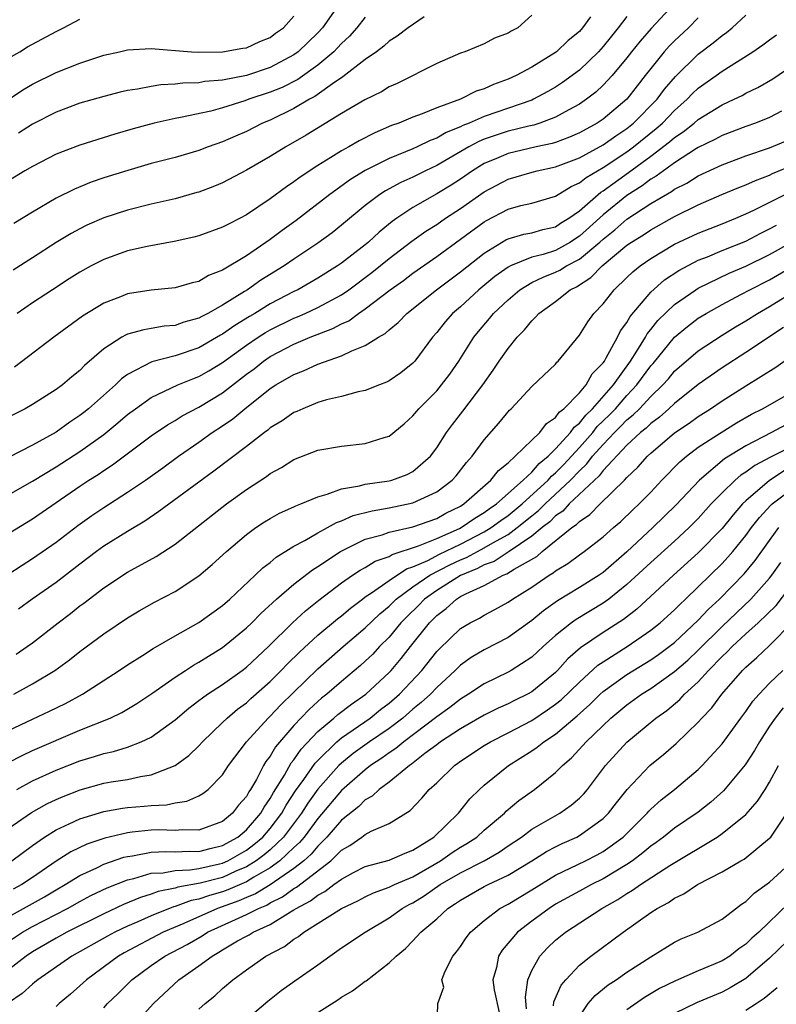
# Model space of a CAD drawing. Units: inches. Extents: x 2589000 to 2592000, y 1488000 to 1491000.
# Drawn here: x 2589348 to 2589412, y 1488577 to 1488660 of the extents above; entities that cross this region are included whole.
import ezdxf

# ---------------------------------------------------------------- set-up
doc = ezdxf.new("R2010")
doc.units = ezdxf.units.IN
doc.header["$MEASUREMENT"] = 0
doc.layers.add('LD25891488_2ft', color=214, linetype='Continuous')

msp = doc.modelspace()

# ---------------------------------------------------------------- linework, layer by layer
at = {"layer": 'LD25891488_2ft'}
for points, elevation in [([(2589375.696, 1488662.304), (2589373.39, 1488659), (2589373, 1488658.582), (2589371.361, 1488657), (2589371, 1488656.735), (2589369, 1488655.677), (2589366.997, 1488654.997), (2589365, 1488654.604), (2589363.511, 1488654.489), (2589363, 1488654.394), (2589361.646, 1488654.354), (2589361, 1488654.262), (2589359.79, 1488654.21), (2589359, 1488654.079), (2589357.85, 1488653.85), (2589357, 1488653.742), (2589356.393, 1488653.607), (2589355, 1488653.247), (2589353, 1488652.667), (2589351, 1488651.928), (2589349, 1488650.921), (2589347.845, 1488650.155)], 12000), ([(2589402.964, 1488661.036), (2589401.05, 1488658.95), (2589400.104, 1488657.896), (2589399.386, 1488657), (2589399, 1488656.492), (2589397.758, 1488655), (2589397, 1488654.185), (2589396.389, 1488653.611), (2589395.598, 1488653), (2589395, 1488652.59), (2589394.121, 1488652.121), (2589393, 1488651.488), (2589391.689, 1488651), (2589391.165, 1488650.835), (2589390.745, 1488650.745), (2589389, 1488650.316), (2589388, 1488650), (2589387, 1488649.639), (2589386.542, 1488649.458), (2589385.7, 1488649), (2589383, 1488647.435), (2589382.069, 1488647), (2589381, 1488646.465), (2589379.992, 1488646.008), (2589378.693, 1488645.306), (2589378.218, 1488645), (2589377, 1488644.069), (2589375, 1488642.42), (2589374.209, 1488641.792), (2589373, 1488640.923), (2589371, 1488639.573), (2589370.179, 1488639), (2589368.213, 1488637.787), (2589367.091, 1488637), (2589366.841, 1488636.841), (2589365, 1488635.703), (2589363.753, 1488635), (2589363.251, 1488634.749), (2589363, 1488634.595), (2589361.741, 1488634.259), (2589361, 1488634), (2589360.08, 1488633.92), (2589359, 1488633.728), (2589358.361, 1488633.639), (2589357, 1488633.25), (2589356.82, 1488633.18), (2589356.513, 1488633), (2589355, 1488632.039), (2589353.379, 1488630.622), (2589353, 1488630.221), (2589352.324, 1488629.676), (2589351.54, 1488629), (2589351, 1488628.601), (2589349, 1488627.353), (2589348.38, 1488627), (2589346.142, 1488625.858)], 11988), ([(2589347, 1488619.758), (2589349, 1488620.904), (2589351, 1488622.102), (2589353, 1488623.393), (2589355, 1488624.828), (2589356.2, 1488625.8), (2589357, 1488626.499), (2589357.666, 1488627), (2589359, 1488627.941), (2589361.242, 1488629), (2589362.489, 1488629.511), (2589363, 1488629.69), (2589363.833, 1488630.167), (2589365, 1488630.875), (2589367, 1488632.334), (2589367.986, 1488633), (2589368.603, 1488633.397), (2589369, 1488633.624), (2589371, 1488634.6), (2589371.29, 1488634.71), (2589371.943, 1488635), (2589373, 1488635.493), (2589375, 1488636.578), (2589375.609, 1488637), (2589377.556, 1488638.444), (2589379, 1488639.616), (2589380.923, 1488641.077), (2589382.091, 1488641.909), (2589383, 1488642.476), (2589383.753, 1488643), (2589385, 1488643.818), (2589387, 1488645.227), (2589389, 1488646.289), (2589390.833, 1488646.833), (2589391.453, 1488647), (2589393, 1488647.333), (2589395, 1488648.095), (2589397, 1488649.169), (2589398.061, 1488649.939), (2589399, 1488650.543), (2589399.564, 1488651), (2589401.537, 1488653), (2589402.15, 1488653.85), (2589403.087, 1488654.913), (2589405, 1488656.795), (2589406.257, 1488657.743), (2589407, 1488658.37), (2589407.377, 1488658.623), (2589407.841, 1488659), (2589409, 1488660.07)], 11984), ([(2589391, 1488660.067), (2589389.828, 1488659), (2589389.266, 1488658.734), (2589389, 1488658.549), (2589387.873, 1488658.127), (2589387, 1488657.671), (2589385.381, 1488657), (2589385, 1488656.866), (2589383, 1488655.997), (2589379.667, 1488654.333), (2589379, 1488654.037), (2589378.362, 1488653.638), (2589376.948, 1488652.948), (2589375, 1488651.795), (2589372.017, 1488649.983), (2589370.306, 1488649), (2589369, 1488648.191), (2589367, 1488647.032), (2589365, 1488645.975), (2589364.307, 1488645.693), (2589363, 1488645.204), (2589362.842, 1488645.158), (2589361, 1488644.645), (2589359, 1488644.188), (2589357, 1488643.692), (2589355, 1488643.035), (2589353.591, 1488642.409), (2589353, 1488642.118), (2589352.272, 1488641.728), (2589351, 1488640.967), (2589349, 1488639.69), (2589347.372, 1488638.628)], 11994), ([(2589347, 1488652.983), (2589348.208, 1488653.792), (2589349, 1488654.274), (2589351, 1488655.262), (2589353, 1488656.051), (2589355, 1488656.712), (2589356.333, 1488657), (2589357, 1488657.161), (2589359, 1488657.263), (2589362.384, 1488657), (2589362.967, 1488656.967), (2589365, 1488656.98), (2589366.7, 1488657.3), (2589367, 1488657.33), (2589368.131, 1488657.869), (2589369, 1488658.199), (2589369.454, 1488658.546), (2589370.105, 1488659), (2589371, 1488659.975)], 12002), ([(2589377, 1488659.909), (2589376.274, 1488659), (2589375.682, 1488658.318), (2589375, 1488657.7), (2589374.673, 1488657.327), (2589374.35, 1488657), (2589373, 1488655.865), (2589371.327, 1488654.673), (2589369.994, 1488654.005), (2589369, 1488653.597), (2589367.217, 1488653), (2589366.865, 1488652.865), (2589365, 1488652.28), (2589364.017, 1488652.017), (2589361.466, 1488651.466), (2589361, 1488651.393), (2589359.244, 1488651), (2589357.48, 1488650.52), (2589355.932, 1488650.068), (2589353, 1488649.15), (2589351, 1488648.381), (2589349, 1488647.364), (2589348.379, 1488647), (2589347, 1488646.16)], 11998), ([(2589405, 1488659.854), (2589404.188, 1488659), (2589403, 1488657.908), (2589402.545, 1488657.455), (2589402.138, 1488657), (2589401, 1488655.6), (2589400.542, 1488655), (2589399.855, 1488654.145), (2589398.991, 1488653), (2589397, 1488651.341), (2589396.497, 1488651), (2589395, 1488650.18), (2589394.182, 1488649.818), (2589393, 1488649.376), (2589392.714, 1488649.286), (2589391.372, 1488649), (2589389, 1488648.449), (2589388.02, 1488648.02), (2589387, 1488647.6), (2589386.004, 1488647), (2589385, 1488646.302), (2589384.209, 1488645.792), (2589383, 1488645.044), (2589381, 1488643.911), (2589379.636, 1488643), (2589379.26, 1488642.74), (2589378.155, 1488641.845), (2589377.268, 1488641), (2589377, 1488640.781), (2589375, 1488639.231), (2589374.666, 1488639), (2589373, 1488637.962), (2589371.336, 1488637), (2589371, 1488636.838), (2589369, 1488635.799), (2589367.707, 1488635), (2589367.257, 1488634.743), (2589366.016, 1488633.984), (2589365, 1488633.255), (2589364.83, 1488633.17), (2589363, 1488632.111), (2589361, 1488631.446), (2589359.059, 1488630.941), (2589357, 1488629.867), (2589356.494, 1488629.506), (2589355.984, 1488629), (2589353.725, 1488627), (2589353.325, 1488626.675), (2589353, 1488626.417), (2589352.139, 1488625.86), (2589351, 1488625.033), (2589349, 1488623.92), (2589347, 1488622.907)], 11986), ([(2589347, 1488656.445), (2589347.94, 1488657), (2589348.584, 1488657.416), (2589351, 1488658.71), (2589351.607, 1488659), (2589353, 1488659.74)], 12004), ([(2589381.94, 1488659.94), (2589380.592, 1488659), (2589379.691, 1488658.309), (2589379, 1488657.882), (2589378.546, 1488657.454), (2589377.937, 1488657), (2589377, 1488656.338), (2589375.119, 1488654.881), (2589375, 1488654.817), (2589374.444, 1488654.444), (2589372.766, 1488653.234), (2589372.305, 1488653), (2589371, 1488652.217), (2589369, 1488651.26), (2589368.366, 1488651), (2589367, 1488650.302), (2589366.087, 1488649.913), (2589365, 1488649.421), (2589363.788, 1488649), (2589363, 1488648.7), (2589361, 1488648.122), (2589359, 1488647.592), (2589357.03, 1488647.03), (2589355, 1488646.396), (2589353.956, 1488646.044), (2589352.54, 1488645.46), (2589351, 1488644.68), (2589349, 1488643.509), (2589347.446, 1488642.554)], 11996), ([(2589399, 1488659.957), (2589398.268, 1488659), (2589397.692, 1488658.308), (2589397, 1488657.435), (2589396.608, 1488657), (2589395, 1488655.456), (2589393.591, 1488654.409), (2589393, 1488654.026), (2589392.352, 1488653.648), (2589391.136, 1488653), (2589391, 1488652.941), (2589387, 1488651.561), (2589385.721, 1488651), (2589385.204, 1488650.796), (2589385, 1488650.685), (2589383.795, 1488650.205), (2589383, 1488649.739), (2589382.453, 1488649.547), (2589381.346, 1488649), (2589381, 1488648.844), (2589379, 1488648.02), (2589377, 1488647.009), (2589375.747, 1488646.253), (2589374.009, 1488645), (2589371.188, 1488642.812), (2589370.019, 1488641.981), (2589369, 1488641.204), (2589367, 1488639.857), (2589365, 1488638.654), (2589363.806, 1488638.194), (2589363, 1488637.7), (2589362.425, 1488637.575), (2589361, 1488637.153), (2589359, 1488636.966), (2589357, 1488636.653), (2589356.412, 1488636.412), (2589355, 1488635.875), (2589353.214, 1488634.786), (2589350.796, 1488633), (2589347.508, 1488630.492)], 11990), ([(2589395.939, 1488659.939), (2589395.263, 1488659), (2589395, 1488658.708), (2589394.062, 1488657.938), (2589393.091, 1488657), (2589393, 1488656.931), (2589391, 1488655.711), (2589389.697, 1488655), (2589389, 1488654.68), (2589387.767, 1488654.233), (2589387, 1488653.875), (2589386.329, 1488653.671), (2589385.008, 1488653), (2589383, 1488652.291), (2589381.779, 1488651.779), (2589381, 1488651.506), (2589379.814, 1488651), (2589379.213, 1488650.787), (2589377.807, 1488650.193), (2589376.492, 1488649.508), (2589375.613, 1488649), (2589375, 1488648.669), (2589374.106, 1488648.106), (2589373, 1488647.442), (2589371.53, 1488646.47), (2589371, 1488646.056), (2589370.359, 1488645.641), (2589369, 1488644.626), (2589367, 1488643.277), (2589366.473, 1488643), (2589365.482, 1488642.518), (2589365, 1488642.243), (2589363, 1488641.53), (2589362.58, 1488641.42), (2589360.937, 1488641.063), (2589358.643, 1488640.643), (2589357, 1488640.263), (2589355, 1488639.543), (2589353.955, 1488639), (2589353, 1488638.473), (2589352.1, 1488637.9), (2589350.7, 1488637), (2589349, 1488635.881), (2589347.729, 1488635)], 11992), ([(2589347, 1488616.496), (2589349, 1488617.739), (2589353, 1488620.498), (2589353.749, 1488621), (2589354.521, 1488621.479), (2589355, 1488621.814), (2589355.731, 1488622.269), (2589359, 1488624.711), (2589360.354, 1488625.646), (2589361, 1488626.014), (2589361.603, 1488626.397), (2589363, 1488627.13), (2589365, 1488628.337), (2589367, 1488629.889), (2589367.642, 1488630.358), (2589368.447, 1488631), (2589369, 1488631.375), (2589371, 1488632.429), (2589372.361, 1488633), (2589374.274, 1488633.726), (2589375, 1488634.117), (2589375.615, 1488634.385), (2589376.432, 1488635), (2589377, 1488635.377), (2589379.094, 1488637), (2589380.217, 1488637.783), (2589381, 1488638.382), (2589383, 1488639.78), (2589387, 1488642.702), (2589387.188, 1488642.812), (2589389, 1488643.764), (2589390.066, 1488644.066), (2589391, 1488644.284), (2589393, 1488644.873), (2589394.322, 1488645.678), (2589395, 1488645.969), (2589395.564, 1488646.436), (2589397, 1488647.257), (2589399, 1488648.585), (2589399.559, 1488649), (2589401.467, 1488650.533), (2589401.984, 1488651), (2589403, 1488652.056), (2589404.077, 1488653), (2589404.523, 1488653.477), (2589405, 1488653.93), (2589406.508, 1488655), (2589407, 1488655.367), (2589409.602, 1488657), (2589410.435, 1488657.565), (2589411, 1488657.996), (2589411.589, 1488658.411)], 11982), ([(2589346.929, 1488613.071), (2589348.141, 1488613.86), (2589349, 1488614.397), (2589351, 1488615.768), (2589352.827, 1488617.173), (2589353.989, 1488618.011), (2589355, 1488618.705), (2589357, 1488619.984), (2589358.5, 1488621), (2589359.966, 1488622.034), (2589361.276, 1488623), (2589363, 1488624.194), (2589364.124, 1488625), (2589365, 1488625.568), (2589365.852, 1488626.148), (2589366.859, 1488627), (2589369, 1488628.689), (2589369.484, 1488629), (2589371, 1488629.884), (2589371.81, 1488630.191), (2589373, 1488630.745), (2589375, 1488631.439), (2589375.872, 1488631.872), (2589377, 1488632.297), (2589378.097, 1488633), (2589378.678, 1488633.322), (2589379, 1488633.628), (2589379.765, 1488634.235), (2589380.493, 1488635), (2589382.997, 1488637), (2589385, 1488638.498), (2589387, 1488640.083), (2589388.816, 1488641.184), (2589389, 1488641.276), (2589390.339, 1488641.661), (2589391, 1488641.788), (2589391.938, 1488642.062), (2589393, 1488642.296), (2589393.42, 1488642.58), (2589394.113, 1488643), (2589395, 1488643.629), (2589396.798, 1488645.202), (2589397, 1488645.319), (2589399.144, 1488646.856), (2589401, 1488648.22), (2589402.581, 1488649.419), (2589403, 1488649.798), (2589403.735, 1488650.265), (2589404.646, 1488651), (2589405, 1488651.309), (2589407, 1488652.545), (2589408.01, 1488653), (2589408.679, 1488653.321), (2589409, 1488653.507), (2589410.02, 1488653.98), (2589411.279, 1488654.721), (2589414.844, 1488657.156)], 11980), ([(2589412, 1488652.001), (2589411, 1488651.475), (2589409.8, 1488651), (2589409, 1488650.726), (2589407, 1488649.956), (2589406.391, 1488649.609), (2589405, 1488648.943), (2589404.857, 1488648.857), (2589403, 1488647.669), (2589402.067, 1488647), (2589401.462, 1488646.538), (2589401, 1488646.281), (2589400.277, 1488645.723), (2589399, 1488644.903), (2589397, 1488643.296), (2589395, 1488641.485), (2589394.698, 1488641.302), (2589394.25, 1488641), (2589393, 1488640.306), (2589391.965, 1488639.965), (2589391, 1488639.721), (2589389.221, 1488639), (2589389, 1488638.883), (2589387.896, 1488638.105), (2589386.558, 1488637), (2589385, 1488635.571), (2589384.334, 1488635), (2589383.714, 1488634.286), (2589383, 1488633.396), (2589382.642, 1488633), (2589381.156, 1488631), (2589381, 1488630.826), (2589379.979, 1488630.021), (2589379, 1488629.331), (2589378.782, 1488629.218), (2589378.19, 1488629), (2589377, 1488628.524), (2589376.402, 1488628.402), (2589375, 1488628.029), (2589373.732, 1488627.732), (2589373, 1488627.511), (2589371.733, 1488627), (2589371.228, 1488626.772), (2589371, 1488626.687), (2589370.01, 1488625.99), (2589369, 1488625.377), (2589368.799, 1488625.201), (2589368.514, 1488625), (2589367, 1488623.824), (2589364.249, 1488621.751), (2589359.643, 1488618.358), (2589358.443, 1488617.557), (2589357, 1488616.689), (2589355, 1488615.444), (2589354.392, 1488615), (2589353, 1488613.942), (2589351, 1488612.401), (2589348.993, 1488611), (2589347.838, 1488610.162)], 11978), ([(2589347.64, 1488606.36), (2589348.555, 1488607), (2589349, 1488607.327), (2589351.155, 1488609), (2589352.21, 1488609.791), (2589353, 1488610.42), (2589353.339, 1488610.661), (2589355, 1488611.936), (2589357, 1488613.252), (2589359.417, 1488614.583), (2589361, 1488615.619), (2589365.338, 1488619), (2589367, 1488620.208), (2589368.693, 1488621.307), (2589369, 1488621.542), (2589369.952, 1488622.048), (2589371, 1488622.73), (2589373, 1488623.509), (2589375, 1488623.854), (2589377, 1488624.08), (2589378.584, 1488624.583), (2589379, 1488624.691), (2589380.266, 1488625.734), (2589381, 1488626.387), (2589381.489, 1488627), (2589383, 1488628.513), (2589383.415, 1488629), (2589384.1, 1488629.9), (2589384.855, 1488631), (2589386.125, 1488633), (2589386.517, 1488633.483), (2589387.433, 1488634.566), (2589387.772, 1488635), (2589389, 1488636.157), (2589389.995, 1488637), (2589391, 1488637.591), (2589391.944, 1488638.056), (2589393, 1488638.464), (2589393.36, 1488638.64), (2589393.913, 1488639), (2589395, 1488639.575), (2589396.723, 1488641), (2589397, 1488641.251), (2589397.977, 1488642.023), (2589399, 1488642.924), (2589401, 1488644.232), (2589402.751, 1488645.249), (2589403, 1488645.44), (2589404.037, 1488645.963), (2589405, 1488646.568), (2589407, 1488647.5), (2589409, 1488648.245), (2589411, 1488648.924), (2589413, 1488649.754)], 11976), ([(2589347.431, 1488603), (2589349, 1488603.878), (2589350.891, 1488605), (2589352.116, 1488605.884), (2589353, 1488606.587), (2589355, 1488608.081), (2589357, 1488609.414), (2589357.994, 1488610.007), (2589359.272, 1488610.728), (2589361, 1488611.646), (2589363, 1488612.939), (2589364.108, 1488613.892), (2589365.318, 1488615), (2589367, 1488616.427), (2589367.803, 1488617), (2589368.522, 1488617.478), (2589369, 1488617.776), (2589369.788, 1488618.213), (2589371, 1488618.757), (2589371.155, 1488618.845), (2589371.583, 1488619), (2589373, 1488619.602), (2589373.802, 1488619.802), (2589375, 1488620.26), (2589376.502, 1488620.503), (2589377, 1488620.646), (2589379, 1488620.942), (2589379.218, 1488621), (2589380.52, 1488621.481), (2589381, 1488621.719), (2589382.492, 1488623), (2589383, 1488623.696), (2589383.83, 1488625), (2589384.319, 1488625.681), (2589385.205, 1488626.795), (2589386.877, 1488629), (2589387.758, 1488630.242), (2589388.263, 1488631), (2589389, 1488632.063), (2589389.775, 1488633), (2589390.383, 1488633.617), (2589391, 1488634.394), (2589391.318, 1488634.682), (2589391.583, 1488635), (2589393, 1488636.015), (2589394.24, 1488637), (2589394.75, 1488637.25), (2589395.976, 1488638.024), (2589396.913, 1488639), (2589399, 1488640.734), (2589399.374, 1488641), (2589400.385, 1488641.615), (2589401, 1488642.044), (2589403, 1488643.141), (2589405, 1488644.118), (2589406.988, 1488644.988), (2589408.411, 1488645.589), (2589409, 1488645.815), (2589409.81, 1488646.189), (2589411, 1488646.624), (2589411.249, 1488646.751), (2589413, 1488647.49)], 11974), ([(2589347, 1488599.945), (2589349, 1488600.917), (2589350.429, 1488601.571), (2589351.775, 1488602.225), (2589353.218, 1488603), (2589356.311, 1488605), (2589357, 1488605.467), (2589358.254, 1488606.254), (2589359.155, 1488606.844), (2589361, 1488607.905), (2589363, 1488609.022), (2589365, 1488610.458), (2589365.611, 1488611), (2589367.733, 1488613), (2589368.376, 1488613.624), (2589369, 1488614.081), (2589369.492, 1488614.508), (2589371, 1488615.431), (2589371.912, 1488615.912), (2589373, 1488616.551), (2589373.827, 1488617), (2589374.569, 1488617.431), (2589375, 1488617.575), (2589375.99, 1488618.01), (2589377.575, 1488618.424), (2589379, 1488618.676), (2589381, 1488619.088), (2589383, 1488620.005), (2589384.309, 1488621), (2589384.633, 1488621.366), (2589385.512, 1488622.488), (2589385.977, 1488623), (2589387, 1488624.376), (2589388.23, 1488625.77), (2589389.124, 1488626.876), (2589389.267, 1488627), (2589391, 1488628.865), (2589393, 1488630.749), (2589393.104, 1488630.896), (2589393.225, 1488631), (2589395, 1488633.167), (2589395.705, 1488634.295), (2589396.226, 1488635), (2589397, 1488635.81), (2589397.925, 1488637), (2589399, 1488638.013), (2589399.498, 1488638.503), (2589400.115, 1488639), (2589401, 1488639.625), (2589403, 1488640.826), (2589403.36, 1488641), (2589405, 1488641.756), (2589407, 1488642.537), (2589408.149, 1488643), (2589409, 1488643.367), (2589409.68, 1488643.68), (2589412.769, 1488645.231)], 11972), ([(2589347, 1488597.275), (2589348.137, 1488597.863), (2589349, 1488598.272), (2589353, 1488599.967), (2589355.534, 1488601), (2589356.527, 1488601.473), (2589357.783, 1488602.217), (2589359.125, 1488603.125), (2589361, 1488604.445), (2589361.864, 1488605), (2589362.556, 1488605.444), (2589363, 1488605.684), (2589363.806, 1488606.194), (2589365, 1488606.921), (2589367, 1488608.569), (2589367.446, 1488609), (2589368.211, 1488609.789), (2589369.541, 1488611), (2589371, 1488612.255), (2589372.545, 1488613.455), (2589373, 1488613.727), (2589374.923, 1488615), (2589377, 1488616.02), (2589378.405, 1488616.405), (2589379, 1488616.618), (2589381, 1488617.067), (2589383, 1488617.77), (2589383.782, 1488618.218), (2589385, 1488618.816), (2589385.291, 1488619), (2589387.56, 1488621), (2589388.195, 1488621.805), (2589389, 1488622.456), (2589389.597, 1488623), (2589391, 1488624.345), (2589391.667, 1488625), (2589392.235, 1488625.765), (2589393, 1488626.252), (2589393.305, 1488626.695), (2589393.704, 1488627), (2589395, 1488628.33), (2589395.57, 1488629), (2589396.08, 1488629.921), (2589397, 1488630.852), (2589397.101, 1488631), (2589397.261, 1488631.261), (2589398.207, 1488633), (2589398.461, 1488633.539), (2589399, 1488634.254), (2589399.259, 1488634.741), (2589401, 1488636.797), (2589402.173, 1488637.827), (2589403.378, 1488638.622), (2589405, 1488639.473), (2589405.774, 1488639.774), (2589407, 1488640.29), (2589409, 1488641.088), (2589410.25, 1488641.75), (2589411, 1488642.107), (2589411.565, 1488642.435)], 11970), ([(2589347.687, 1488595), (2589349, 1488595.717), (2589351, 1488596.624), (2589353, 1488597.409), (2589354.235, 1488597.765), (2589355, 1488598.026), (2589355.812, 1488598.188), (2589357, 1488598.565), (2589358.152, 1488599), (2589359, 1488599.401), (2589361, 1488600.859), (2589362.158, 1488601.842), (2589363, 1488602.461), (2589363.294, 1488602.706), (2589363.723, 1488603), (2589365, 1488603.824), (2589366.641, 1488605), (2589367, 1488605.274), (2589368.846, 1488607), (2589370.876, 1488609), (2589371.977, 1488610.023), (2589373.094, 1488610.906), (2589375, 1488612.354), (2589375.926, 1488613), (2589376.568, 1488613.432), (2589377, 1488613.654), (2589377.825, 1488614.175), (2589379, 1488614.589), (2589379.249, 1488614.751), (2589381.463, 1488615.463), (2589383, 1488616.095), (2589384.928, 1488616.927), (2589385.072, 1488617), (2589386.197, 1488617.803), (2589387, 1488618.274), (2589387.412, 1488618.589), (2589388.018, 1488619), (2589390.285, 1488621), (2589391, 1488621.668), (2589391.611, 1488622.389), (2589392.369, 1488623), (2589393, 1488623.623), (2589394.249, 1488625), (2589394.555, 1488625.445), (2589395, 1488625.785), (2589395.537, 1488626.463), (2589396.099, 1488627), (2589397.859, 1488629), (2589399.296, 1488631), (2589399.844, 1488631.844), (2589400.551, 1488633), (2589400.707, 1488633.293), (2589401, 1488633.641), (2589401.598, 1488634.402), (2589403, 1488635.747), (2589404.808, 1488637), (2589405, 1488637.118), (2589407.609, 1488638.391), (2589409, 1488638.987), (2589411, 1488639.97), (2589412.94, 1488641.06)], 11968), ([(2589345.378, 1488590.622), (2589348.935, 1488593.066), (2589350.22, 1488593.78), (2589351, 1488594.147), (2589351.594, 1488594.406), (2589353.028, 1488594.972), (2589355, 1488595.517), (2589355.638, 1488595.638), (2589357, 1488595.846), (2589358.094, 1488596.094), (2589359, 1488596.221), (2589360.995, 1488597.005), (2589362.159, 1488597.841), (2589363, 1488598.657), (2589363.313, 1488599), (2589365, 1488600.618), (2589365.379, 1488601), (2589366.258, 1488601.742), (2589367, 1488602.282), (2589367.372, 1488602.628), (2589369, 1488604.064), (2589369.933, 1488605), (2589370.448, 1488605.552), (2589371.455, 1488606.545), (2589373, 1488607.966), (2589374.657, 1488609.343), (2589375, 1488609.601), (2589375.755, 1488610.245), (2589376.752, 1488611), (2589377, 1488611.18), (2589377.519, 1488611.519), (2589379, 1488612.569), (2589380.464, 1488613.536), (2589381, 1488613.701), (2589382.251, 1488614.251), (2589383.234, 1488614.766), (2589385, 1488615.614), (2589387, 1488616.645), (2589387.594, 1488617), (2589388.391, 1488617.61), (2589389, 1488618.023), (2589390.19, 1488619), (2589392.378, 1488621), (2589392.664, 1488621.337), (2589393, 1488621.608), (2589393.685, 1488622.316), (2589395, 1488623.737), (2589396.121, 1488625), (2589396.509, 1488625.491), (2589397.525, 1488626.475), (2589398.026, 1488627), (2589399, 1488628.102), (2589399.847, 1488629), (2589401, 1488630.589), (2589401.193, 1488630.807), (2589402.991, 1488633.009), (2589404.092, 1488633.908), (2589405, 1488634.593), (2589405.656, 1488635), (2589407, 1488635.764), (2589408.585, 1488636.585), (2589409.348, 1488637), (2589411, 1488637.841), (2589413.006, 1488639)], 11966), ([(2589347.265, 1488589), (2589349, 1488590.282), (2589350.027, 1488591), (2589351, 1488591.607), (2589352.102, 1488592.102), (2589353, 1488592.537), (2589355, 1488593.143), (2589356.582, 1488593.419), (2589357, 1488593.475), (2589358.412, 1488593.588), (2589359, 1488593.656), (2589360.284, 1488593.716), (2589361, 1488593.875), (2589361.993, 1488594.007), (2589363, 1488594.47), (2589363.343, 1488594.657), (2589363.775, 1488595), (2589365, 1488596.221), (2589365.507, 1488597), (2589367.005, 1488599), (2589368.84, 1488601), (2589369, 1488601.145), (2589369.902, 1488602.098), (2589373, 1488605.133), (2589375.141, 1488607), (2589377, 1488608.569), (2589378.23, 1488609.77), (2589379, 1488610.401), (2589379.601, 1488611), (2589381, 1488612.016), (2589382.419, 1488613), (2589384.119, 1488613.881), (2589385, 1488614.293), (2589385.508, 1488614.492), (2589386.427, 1488615), (2589387, 1488615.295), (2589387.734, 1488615.734), (2589389, 1488616.435), (2589389.77, 1488617), (2589391, 1488618.007), (2589391.561, 1488618.439), (2589392.116, 1488619), (2589394.251, 1488621), (2589395, 1488621.789), (2589395.636, 1488622.364), (2589396.117, 1488623), (2589397, 1488623.998), (2589397.959, 1488625), (2589398.484, 1488625.516), (2589399, 1488626.056), (2589399.528, 1488626.472), (2589400.047, 1488627), (2589401, 1488628.018), (2589402.031, 1488629), (2589402.486, 1488629.514), (2589403, 1488630.142), (2589405, 1488631.874), (2589407, 1488633.191), (2589408.126, 1488633.874), (2589409, 1488634.382), (2589409.978, 1488635), (2589411, 1488635.58), (2589413.264, 1488637)], 11964), ([(2589412.166, 1488633.834), (2589409, 1488631.71), (2589407, 1488630.424), (2589405, 1488629.023), (2589403, 1488627.438), (2589402.538, 1488627), (2589401.727, 1488626.273), (2589401, 1488625.753), (2589400.627, 1488625.373), (2589400.153, 1488625), (2589399, 1488623.923), (2589397, 1488621.802), (2589396.655, 1488621.345), (2589394.153, 1488619), (2589393.604, 1488618.396), (2589393, 1488617.999), (2589392.503, 1488617.497), (2589391.858, 1488617), (2589391, 1488616.28), (2589389.109, 1488615), (2589387.831, 1488614.169), (2589387, 1488613.869), (2589386.44, 1488613.56), (2589385, 1488612.992), (2589383, 1488611.725), (2589381.982, 1488611), (2589381.506, 1488610.493), (2589380.485, 1488609.514), (2589379.985, 1488609), (2589379, 1488607.802), (2589378.203, 1488607), (2589377.623, 1488606.377), (2589377, 1488605.777), (2589376.59, 1488605.41), (2589375, 1488604.082), (2589373.756, 1488603), (2589373.324, 1488602.676), (2589373, 1488602.385), (2589372.276, 1488601.724), (2589371, 1488600.363), (2589369.434, 1488598.567), (2589369, 1488597.804), (2589368.643, 1488597.357), (2589368.438, 1488597), (2589367.838, 1488595.838), (2589367.348, 1488595), (2589367.202, 1488594.799), (2589367, 1488594.416), (2589366.335, 1488593.666), (2589365.843, 1488593), (2589365, 1488592.311), (2589363, 1488591.579), (2589361.616, 1488591.616), (2589361, 1488591.553), (2589359.597, 1488591.597), (2589359, 1488591.573), (2589357.394, 1488591.394), (2589357, 1488591.365), (2589355.086, 1488590.914), (2589353.592, 1488590.408), (2589352.237, 1488589.763), (2589351, 1488588.976), (2589349, 1488587.584), (2589348.111, 1488587), (2589347.384, 1488586.615)], 11962), ([(2589347, 1488584.301), (2589350.014, 1488585.986), (2589351, 1488586.575), (2589351.754, 1488587), (2589353, 1488587.774), (2589354.423, 1488588.424), (2589355, 1488588.712), (2589356.694, 1488589.306), (2589357, 1488589.376), (2589357.423, 1488589.423), (2589359, 1488589.725), (2589360.22, 1488589.78), (2589361, 1488589.76), (2589362.198, 1488589.802), (2589363, 1488589.788), (2589363.953, 1488590.047), (2589365, 1488590.279), (2589366.274, 1488591), (2589367, 1488591.606), (2589368.212, 1488593), (2589368.483, 1488593.516), (2589369, 1488594.229), (2589369.269, 1488594.731), (2589370.197, 1488596.197), (2589370.773, 1488597.227), (2589371, 1488597.49), (2589371.613, 1488598.387), (2589373, 1488599.856), (2589374.359, 1488601), (2589374.697, 1488601.302), (2589375.831, 1488602.169), (2589377.037, 1488603), (2589379, 1488604.831), (2589379.161, 1488605), (2589380.01, 1488605.99), (2589380.79, 1488607), (2589382.395, 1488609), (2589382.705, 1488609.295), (2589383, 1488609.61), (2589383.8, 1488610.2), (2589384.666, 1488611), (2589385, 1488611.202), (2589385.44, 1488611.44), (2589387, 1488612.152), (2589388.602, 1488613), (2589388.894, 1488613.106), (2589389.504, 1488613.504), (2589391.412, 1488614.588), (2589391.872, 1488615), (2589394.364, 1488617), (2589394.748, 1488617.252), (2589395, 1488617.53), (2589395.893, 1488618.107), (2589396.744, 1488619), (2589398.804, 1488621), (2589399, 1488621.213), (2589399.923, 1488622.077), (2589400.72, 1488623), (2589401, 1488623.259), (2589403, 1488624.956), (2589404.223, 1488625.777), (2589405, 1488626.347), (2589406.039, 1488627), (2589407, 1488627.648), (2589409, 1488628.923), (2589411.522, 1488630.478), (2589413, 1488631.563)], 11960), ([(2589347, 1488582.206), (2589348.172, 1488583), (2589349, 1488583.481), (2589351.952, 1488585), (2589353, 1488585.586), (2589353.926, 1488586.073), (2589355.276, 1488586.723), (2589357, 1488587.411), (2589357.52, 1488587.52), (2589359, 1488587.956), (2589360, 1488588), (2589361, 1488588.191), (2589362.228, 1488588.228), (2589363, 1488588.359), (2589364.736, 1488588.736), (2589365, 1488588.806), (2589365.428, 1488589), (2589367, 1488589.9), (2589367.632, 1488590.368), (2589368.373, 1488591), (2589369, 1488591.717), (2589369.975, 1488593), (2589370.333, 1488593.667), (2589371.132, 1488594.868), (2589371.83, 1488595.83), (2589372.787, 1488597.213), (2589373, 1488597.436), (2589374.597, 1488599), (2589375, 1488599.347), (2589377.402, 1488601), (2589378.289, 1488601.711), (2589379, 1488602.252), (2589379.867, 1488603), (2589381.754, 1488605), (2589383, 1488606.583), (2589383.202, 1488606.798), (2589385, 1488608.514), (2589385.829, 1488609), (2589386.599, 1488609.402), (2589387, 1488609.655), (2589387.883, 1488610.117), (2589389, 1488610.732), (2589389.382, 1488611), (2589391, 1488611.998), (2589392.467, 1488613), (2589392.807, 1488613.193), (2589393, 1488613.366), (2589394.021, 1488613.979), (2589395, 1488614.716), (2589395.403, 1488615), (2589397, 1488616.234), (2589397.859, 1488617), (2589398.479, 1488617.521), (2589399.494, 1488618.506), (2589400.027, 1488619), (2589401, 1488619.996), (2589401.947, 1488621), (2589403.457, 1488622.543), (2589403.999, 1488623), (2589405, 1488623.757), (2589406.921, 1488625), (2589408.204, 1488625.796), (2589409.469, 1488626.531), (2589410.407, 1488627), (2589413, 1488628.481)], 11958), ([(2589412.362, 1488625.638), (2589411.166, 1488625), (2589409, 1488623.889), (2589407.219, 1488622.781), (2589405.092, 1488621), (2589403.113, 1488618.887), (2589401.178, 1488617), (2589399, 1488614.969), (2589397, 1488613.242), (2589396.657, 1488613), (2589395, 1488611.964), (2589393.154, 1488610.846), (2589391.982, 1488610.018), (2589391, 1488609.192), (2589389, 1488607.763), (2589387, 1488606.736), (2589385.914, 1488606.087), (2589385, 1488605.448), (2589384.554, 1488605), (2589383, 1488603.558), (2589382.48, 1488603), (2589381.7, 1488602.3), (2589381, 1488601.736), (2589380.147, 1488601), (2589379, 1488600.122), (2589377.362, 1488599), (2589375.988, 1488598.012), (2589375, 1488597.211), (2589374.786, 1488597), (2589373, 1488595.01), (2589372.16, 1488593.84), (2589371.626, 1488593), (2589370.129, 1488591), (2589369, 1488589.933), (2589368.496, 1488589.504), (2589367.816, 1488589), (2589367, 1488588.493), (2589366.12, 1488588.12), (2589365, 1488587.611), (2589363.113, 1488587.113), (2589361.222, 1488586.778), (2589361, 1488586.697), (2589359.585, 1488586.415), (2589359, 1488586.189), (2589358.086, 1488585.914), (2589356.676, 1488585.324), (2589355, 1488584.543), (2589351.901, 1488583), (2589351, 1488582.508), (2589349, 1488581.358), (2589348.476, 1488581), (2589347, 1488579.839)], 11956), ([(2589414.803, 1488624.803), (2589411.066, 1488622.934), (2589409.763, 1488622.237), (2589409, 1488621.663), (2589408.589, 1488621.411), (2589408.111, 1488621), (2589407, 1488619.934), (2589406.097, 1488619), (2589405, 1488617.777), (2589404.241, 1488617), (2589403, 1488615.859), (2589401, 1488614.066), (2589399, 1488612.211), (2589397.468, 1488611), (2589397.206, 1488610.795), (2589397, 1488610.66), (2589394.719, 1488609.281), (2589394.33, 1488609), (2589393, 1488607.93), (2589391.953, 1488607), (2589391, 1488606.117), (2589389.262, 1488605), (2589389, 1488604.851), (2589387, 1488603.875), (2589385.689, 1488603), (2589385, 1488602.592), (2589384.119, 1488601.881), (2589383, 1488601.111), (2589380.237, 1488599), (2589379.572, 1488598.428), (2589379, 1488598.068), (2589378.385, 1488597.614), (2589377.448, 1488597), (2589377, 1488596.654), (2589375, 1488594.908), (2589373, 1488592.56), (2589371.858, 1488591), (2589371.474, 1488590.526), (2589371, 1488590.105), (2589369.82, 1488589), (2589369, 1488588.407), (2589367.614, 1488587.614), (2589367, 1488587.233), (2589365.448, 1488586.552), (2589365, 1488586.392), (2589363.909, 1488586.092), (2589363, 1488585.765), (2589362.35, 1488585.651), (2589361, 1488585.153), (2589360.872, 1488585.128), (2589359, 1488584.382), (2589357.882, 1488583.882), (2589357, 1488583.511), (2589355.933, 1488583), (2589355.323, 1488582.677), (2589352.319, 1488581), (2589349.458, 1488579), (2589349.211, 1488578.789), (2589349, 1488578.636), (2589348.146, 1488577.854), (2589347, 1488577.076)], 11954), ([(2589412.231, 1488621.769), (2589411, 1488620.957), (2589409, 1488619.257), (2589408.733, 1488619), (2589407.922, 1488618.078), (2589407, 1488616.94), (2589405, 1488614.877), (2589402.907, 1488613), (2589399.842, 1488610.158), (2589398.714, 1488609.286), (2589397, 1488608.177), (2589395.108, 1488606.892), (2589394.038, 1488605.963), (2589393.166, 1488605), (2589393, 1488604.837), (2589391, 1488603.205), (2589390.639, 1488603), (2589389.534, 1488602.466), (2589389, 1488602.185), (2589388.177, 1488601.823), (2589387, 1488601.232), (2589385, 1488600.096), (2589383.323, 1488599), (2589383, 1488598.76), (2589382.007, 1488598.007), (2589380.885, 1488597.115), (2589380.703, 1488597), (2589379, 1488595.621), (2589378.161, 1488595), (2589377.578, 1488594.423), (2589377, 1488594.123), (2589376.444, 1488593.556), (2589375, 1488592.423), (2589373.775, 1488591), (2589373, 1488590.235), (2589372.447, 1488589.553), (2589371.826, 1488589), (2589371, 1488588.343), (2589369.01, 1488586.989), (2589367.771, 1488586.229), (2589367, 1488585.917), (2589366.366, 1488585.634), (2589364.566, 1488585), (2589361.737, 1488583.737), (2589360.009, 1488583), (2589356.722, 1488581.278), (2589356.243, 1488581), (2589353.549, 1488579), (2589353, 1488578.489), (2589352.209, 1488577.792), (2589351.259, 1488577), (2589351, 1488576.766)], 11952), ([(2589355, 1488576.656), (2589355.326, 1488577), (2589356.181, 1488577.819), (2589357.353, 1488579), (2589359, 1488580.203), (2589360.143, 1488581), (2589362.021, 1488581.979), (2589363.291, 1488582.709), (2589363.737, 1488583), (2589366.072, 1488584.072), (2589367, 1488584.475), (2589368.015, 1488585), (2589368.716, 1488585.284), (2589369, 1488585.458), (2589370.034, 1488585.966), (2589371, 1488586.676), (2589371.212, 1488586.787), (2589374.098, 1488589), (2589375, 1488589.889), (2589375.709, 1488590.291), (2589376.713, 1488591), (2589377, 1488591.22), (2589377.487, 1488591.487), (2589379, 1488592.132), (2589380.767, 1488593.234), (2589381.744, 1488594.256), (2589382.38, 1488595), (2589383, 1488595.559), (2589384.491, 1488597), (2589384.793, 1488597.207), (2589385, 1488597.37), (2589387, 1488598.684), (2589387.519, 1488599), (2589389, 1488599.745), (2589391, 1488600.797), (2589392.322, 1488601.677), (2589393, 1488602.156), (2589393.466, 1488602.534), (2589395, 1488604.026), (2589396.561, 1488605.439), (2589397, 1488605.734), (2589399.025, 1488607), (2589401, 1488608.377), (2589401.788, 1488609), (2589403, 1488610.087), (2589403.446, 1488610.554), (2589403.938, 1488611), (2589405, 1488612.021), (2589407, 1488613.995), (2589407.487, 1488614.513), (2589407.907, 1488615), (2589409, 1488616.329), (2589409.49, 1488617), (2589410.151, 1488617.849), (2589411.109, 1488618.891), (2589411.222, 1488619), (2589413, 1488620.351)], 11950), ([(2589357.356, 1488575), (2589359.199, 1488577), (2589361.311, 1488579), (2589363, 1488580.17), (2589364.108, 1488581), (2589364.687, 1488581.313), (2589365, 1488581.516), (2589366.261, 1488582.261), (2589367, 1488582.675), (2589367.218, 1488582.782), (2589367.559, 1488583), (2589369, 1488583.652), (2589370.717, 1488584.718), (2589371, 1488584.872), (2589371.188, 1488585), (2589372.376, 1488585.624), (2589373, 1488586.126), (2589373.588, 1488586.411), (2589374.356, 1488587), (2589375, 1488587.469), (2589376.013, 1488588.013), (2589377, 1488588.518), (2589379, 1488589.055), (2589380.346, 1488589.654), (2589381, 1488589.888), (2589382.762, 1488591), (2589384.829, 1488593), (2589385.801, 1488594.199), (2589386.605, 1488595), (2589387, 1488595.357), (2589389.037, 1488597), (2589391, 1488598.237), (2589391.458, 1488598.542), (2589391.999, 1488599), (2589393, 1488599.653), (2589394.81, 1488601.19), (2589395.868, 1488602.133), (2589396.744, 1488603), (2589397, 1488603.232), (2589399, 1488604.66), (2589401, 1488605.89), (2589401.656, 1488606.344), (2589402.549, 1488607), (2589403, 1488607.357), (2589405, 1488609.211), (2589405.853, 1488610.147), (2589406.78, 1488611), (2589408.87, 1488613.131), (2589409.771, 1488614.229), (2589411.779, 1488617)], 11948), ([(2589366.195, 1488575), (2589368.797, 1488577.203), (2589369.911, 1488578.09), (2589371.079, 1488578.921), (2589373, 1488580.256), (2589374.02, 1488581), (2589375, 1488581.676), (2589376.978, 1488583), (2589379, 1488584.203), (2589380.107, 1488585), (2589380.68, 1488585.32), (2589381, 1488585.469), (2589381.948, 1488586.052), (2589383.29, 1488587), (2589385, 1488588.003), (2589386.982, 1488589), (2589388.268, 1488589.732), (2589389, 1488590.245), (2589390.129, 1488591), (2589391, 1488591.65), (2589393.361, 1488593), (2589394.321, 1488593.679), (2589395, 1488594.267), (2589395.368, 1488594.632), (2589395.679, 1488595), (2589397.207, 1488597), (2589399, 1488598.984), (2589401.435, 1488601), (2589402.354, 1488601.646), (2589403.444, 1488602.556), (2589403.847, 1488603), (2589405, 1488604.041), (2589405.871, 1488605), (2589407, 1488606.164), (2589407.435, 1488606.565), (2589407.839, 1488607), (2589409, 1488608.072), (2589410.04, 1488609), (2589411.547, 1488610.453), (2589415.012, 1488615)], 11944), ([(2589363, 1488576.526), (2589363.532, 1488577), (2589364.337, 1488577.663), (2589365, 1488578.271), (2589365.845, 1488579), (2589367, 1488579.844), (2589368.63, 1488581), (2589370.194, 1488581.806), (2589371, 1488582.414), (2589371.37, 1488582.63), (2589371.815, 1488583), (2589375, 1488584.998), (2589376.371, 1488585.629), (2589377, 1488585.968), (2589377.692, 1488586.307), (2589379, 1488586.779), (2589379.446, 1488587), (2589381, 1488587.655), (2589383.319, 1488589), (2589384.301, 1488589.699), (2589385, 1488590.148), (2589385.545, 1488590.455), (2589386.376, 1488591), (2589387, 1488591.566), (2589388.693, 1488593), (2589388.841, 1488593.159), (2589389.922, 1488594.078), (2589391.232, 1488595), (2589393, 1488596.409), (2589393.574, 1488597), (2589394.345, 1488597.654), (2589395.304, 1488598.696), (2589395.56, 1488599), (2589397.645, 1488601), (2589399, 1488602.116), (2589400.223, 1488603), (2589401, 1488603.486), (2589403, 1488604.914), (2589404.123, 1488605.877), (2589405, 1488606.696), (2589407, 1488608.695), (2589409.432, 1488611), (2589411, 1488612.763), (2589411.186, 1488613), (2589411.941, 1488614.059)], 11946), ([(2589373, 1488576.244), (2589374.693, 1488577.307), (2589375, 1488577.529), (2589375.934, 1488578.066), (2589377, 1488578.886), (2589377.073, 1488578.927), (2589379, 1488580.424), (2589379.588, 1488581), (2589380.368, 1488581.632), (2589381, 1488582.279), (2589381.667, 1488583), (2589383, 1488584.128), (2589383.945, 1488585), (2589384.596, 1488585.405), (2589385, 1488585.706), (2589387, 1488586.835), (2589387.32, 1488587), (2589389, 1488587.789), (2589391.013, 1488589), (2589392.231, 1488589.769), (2589393, 1488590.177), (2589393.551, 1488590.449), (2589394.778, 1488591), (2589395, 1488591.12), (2589397, 1488592.557), (2589397.449, 1488593), (2589398.121, 1488593.879), (2589399.012, 1488594.988), (2589400.933, 1488597), (2589402.067, 1488597.932), (2589403.145, 1488598.854), (2589405, 1488600.651), (2589405.3, 1488601), (2589406.134, 1488601.866), (2589406.982, 1488603), (2589408.72, 1488605), (2589409, 1488605.279), (2589409.921, 1488606.079), (2589411, 1488607.105), (2589412.936, 1488609.064)], 11942), ([(2589383.03, 1488575.03), (2589383.094, 1488577), (2589383.613, 1488578.387), (2589383.444, 1488579), (2589383.717, 1488579.718), (2589384.37, 1488581), (2589384.662, 1488581.339), (2589385, 1488581.802), (2589385.484, 1488582.516), (2589385.857, 1488583), (2589387, 1488583.988), (2589388.322, 1488585), (2589389, 1488585.361), (2589391, 1488586.56), (2589393, 1488587.783), (2589395.512, 1488589), (2589396.502, 1488589.498), (2589397, 1488589.773), (2589398.687, 1488591), (2589400.689, 1488593), (2589400.829, 1488593.171), (2589401, 1488593.343), (2589401.871, 1488594.129), (2589402.988, 1488595), (2589405, 1488596.673), (2589405.334, 1488597), (2589407, 1488598.819), (2589408.584, 1488601), (2589409, 1488601.546), (2589409.596, 1488602.404), (2589410.117, 1488603), (2589411, 1488603.931), (2589412.103, 1488605)], 11940), ([(2589412.15, 1488601.85), (2589411.477, 1488601), (2589411, 1488600.303), (2589410.139, 1488599), (2589409.725, 1488598.275), (2589408.94, 1488597.06), (2589407.12, 1488594.88), (2589406.068, 1488593.932), (2589405, 1488593.097), (2589403, 1488591.737), (2589402.085, 1488591), (2589401.46, 1488590.54), (2589401, 1488590.223), (2589400.341, 1488589.659), (2589399.468, 1488589), (2589399, 1488588.68), (2589397, 1488587.481), (2589396.009, 1488587), (2589395, 1488586.459), (2589393, 1488585.345), (2589392.449, 1488585), (2589391, 1488583.929), (2589389.798, 1488583), (2589388.52, 1488581.481), (2589388.211, 1488581), (2589388.021, 1488580.021), (2589387.737, 1488579), (2589387.84, 1488578.16), (2589388.259, 1488576.26)], 11938), ([(2589390.558, 1488576.557), (2589390.459, 1488577.541), (2589390.67, 1488579), (2589391, 1488579.778), (2589391.689, 1488581), (2589392.322, 1488581.678), (2589393, 1488582.317), (2589393.825, 1488583), (2589396.892, 1488585), (2589398.248, 1488585.752), (2589399, 1488586.247), (2589399.479, 1488586.521), (2589400.133, 1488587), (2589402.614, 1488588.614), (2589406.581, 1488591), (2589407, 1488591.285), (2589409, 1488592.903), (2589409.981, 1488594.018), (2589410.617, 1488595), (2589411, 1488595.611), (2589411.747, 1488597)], 11936), ([(2589392.819, 1488576.819), (2589392.844, 1488577.156), (2589393.456, 1488578.545), (2589393.849, 1488579), (2589395, 1488580.239), (2589395.96, 1488581), (2589398.676, 1488583), (2589401, 1488584.655), (2589401.533, 1488585), (2589402.496, 1488585.504), (2589403, 1488585.862), (2589403.787, 1488586.213), (2589404.948, 1488587), (2589407, 1488588.067), (2589408.573, 1488589), (2589408.85, 1488589.15), (2589411, 1488590.892), (2589411.096, 1488591), (2589412.459, 1488593)], 11934), ([(2589395, 1488575.919), (2589395.746, 1488577), (2589396.317, 1488577.683), (2589397.425, 1488578.575), (2589398.096, 1488579), (2589399, 1488579.631), (2589401, 1488580.934), (2589403, 1488582.17), (2589403.565, 1488582.435), (2589404.953, 1488583), (2589407, 1488584.086), (2589408.648, 1488585.352), (2589409, 1488585.578), (2589409.708, 1488586.291), (2589411, 1488587.218), (2589413, 1488589.043)], 11932), ([(2589412.578, 1488585.422), (2589410.084, 1488583), (2589409.515, 1488582.485), (2589409, 1488581.991), (2589408.403, 1488581.597), (2589407.643, 1488581), (2589407, 1488580.592), (2589406.277, 1488580.277), (2589405, 1488579.756), (2589403.075, 1488578.925), (2589401.742, 1488578.259), (2589400.483, 1488577.517), (2589399, 1488576.486)], 11930), ([(2589413.264, 1488583), (2589411, 1488580.811), (2589409, 1488579.107), (2589407.689, 1488578.311), (2589407, 1488577.963), (2589404.911, 1488577.089), (2589403, 1488576.162)], 11928), ([(2589409, 1488576.438), (2589409.876, 1488577), (2589410.546, 1488577.454), (2589411.634, 1488578.366)], 11926)]:
    msp.add_lwpolyline(points, dxfattribs=dict(at, elevation=elevation))

doc.saveas('drawing.dxf')
